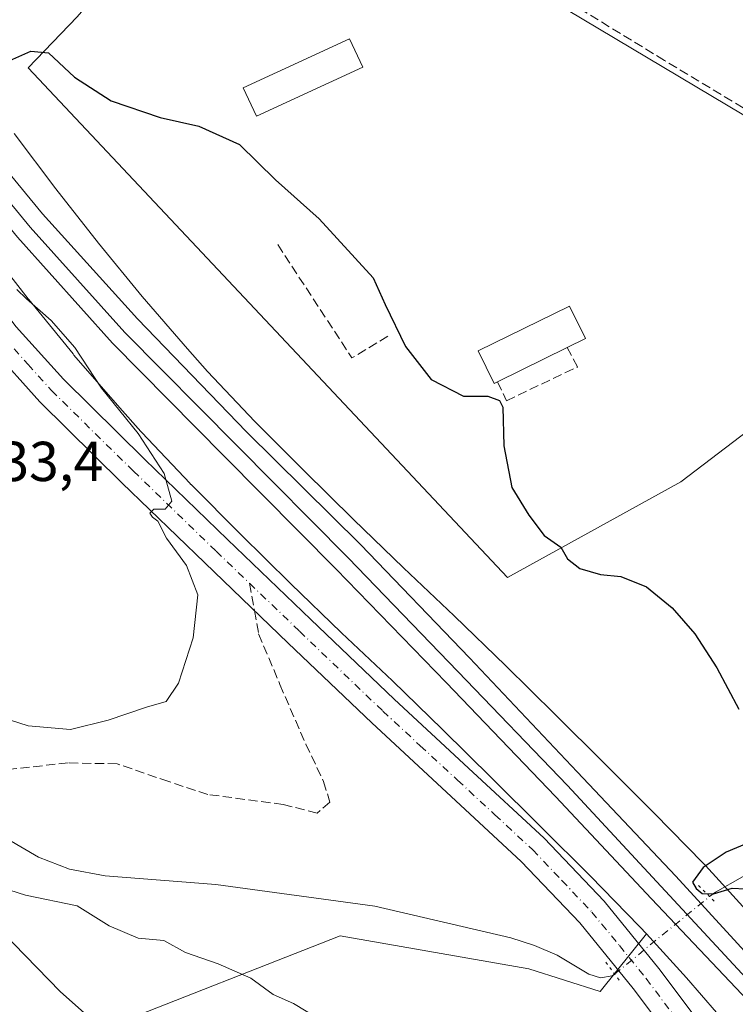
# Model space of a CAD drawing. Units: metres. Extents: x 573685 to 577161, y 4694116 to 4696472.
# Drawn here: x 574536 to 574664, y 4694573 to 4694748 of the extents above; entities that cross this region are included whole.
import ezdxf

# ---------------------------------------------------------------- set-up
doc = ezdxf.new("R2010")
doc.units = ezdxf.units.M
doc.header["$MEASUREMENT"] = 0
for name, pattern in [('DGN Style 3', [2.307223458686699, 1.648016756204785, -0.6592067024819142]), ('DGN Style 4', [2.6384748266838614, 1.318413404963828, -0.6592067024819142, 0.001648016756204785, -0.6592067024819142]), ('DGN Style 5', [1.1536117293433497, 0.4944050268614355, -0.6592067024819142])]:
    doc.linetypes.add(name, pattern=pattern)
for name, color, linetype, lineweight in [('Comarca CxS', 21, 'Continuous', 0), ('Comunidad Autónoma CxS', 142, 'Continuous', 0), ('Corriente artificial lineal', 4, 'DGN Style 3', 13), ('Corriente natural lineal', 142, 'Continuous', 13), ('Corriente natural lineal oculto', 9, 'DGN Style 4', 13), ('Cultivos herbáceos CxS', 92, 'Continuous', 0), ('Curva de nivel maestra', 30, 'Continuous', 30), ('Curva de nivel normal', 30, 'Continuous', 0), ('Edificación industrial Cxs', 135, 'Continuous', 13), ('Ferrocarril', 4, 'Continuous', 0), ('Ferrocarril eje', 151, 'Continuous', 13), ('Municipio CxS', 4, 'Continuous', 0), ('Muro lineal', 1, 'DGN Style 3', 13), ('Núcleo urbano CxS', 7, 'Continuous', 0), ('Pastizal CxS', 92, 'Continuous', 0), ('Pista no pavimentada Cxs', 111, 'Continuous', 0), ('Pista no pavimentada eje', 91, 'DGN Style 4', 0), ('Provincia CxS', 1, 'Continuous', 0), ('Puente lineal', 2, 'DGN Style 5', 0), ('Rótulo de punto de cota en terreno', 7, 'Continuous', 0), ('Senda', 7, 'DGN Style 3', 0), ('Senda no paivmentada conexión', 7, 'DGN Style 3', 0)]:
    doc.layers.add(name, color=color, linetype=linetype, lineweight=lineweight)
doc.styles.add('Style-Arial', font='txt')

# ---------------------------------------------------------------- blocks, each defined once
blk = doc.blocks.new('*U5')
at = {"layer": 'Núcleo urbano CxS', "color": 7, "linetype": 'Continuous', "lineweight": 0}
for points in [[(574535.0235000001, 4694727.8413, 326.3439000000071), (574542.4436999997, 4694717.948100001, 326.4661999999953), (574550.0469000004, 4694708.270500001, 326.3457000000053), (574557.8148999996, 4694698.733100001, 326.5809000000008), (574565.9139, 4694689.4487, 326.5366999999969), (574569.5087000001, 4694685.367900001, 326.5169000000024), (574577.9326999999, 4694676.454299999, 326.5181000000011), (574586.6398999998, 4694667.746900001, 326.6774000000005), (574595.4905000003, 4694658.9955, 326.4951000000001), (574604.4266999997, 4694650.3573, 326.3499000000011), (574613.4943000004, 4694641.788100001, 326.1812999999966), (574613.5571, 4694641.727499999, 326.1802000000025), (574622.6185, 4694632.967700001, 326.0899999999965), (574622.6206999999, 4694632.965700001, 326.0899999999965), (574622.6227000002, 4694632.963500001, 326.0901000000013), (574631.5220999997, 4694624.163899999, 326.200800000006), (574640.2537000002, 4694615.532500001, 326.5515000000014), (574649.1552999998, 4694606.630700001, 326.6517000000022), (574649.2175000003, 4694606.567700001, 326.6478999999963), (574657.8863000004, 4694597.6997, 326.073000000004), (574658.0538999997, 4694597.5319, 326.0225000000065), (574658.0581, 4694597.5277, 326.0212999999931), (574658.0620999997, 4694597.5233, 326.0200000000041), (574658.2950999998, 4694597.280099999, 325.9447999999975), (574658.2988999998, 4694597.2761, 325.9435999999987), (574658.3026999999, 4694597.2719, 325.9422999999952), (574666.8026999999, 4694587.971899999, 325.3803999999946)], [(574662.9370999997, 4694567.9527, 327.1974999999948), (574654.9128999999, 4694577.264699999, 327.1174000000028), (574647.7720999997, 4694585.077500001, 326.6187000000064), (574646.6139000002, 4694586.344699999, 326.7513999999938), (574646.4797, 4694586.479900001, 326.7700999999943), (574646.4775, 4694586.482100001, 326.770399999994), (574637.8086999999, 4694595.350299999, 327.1312000000034), (574628.9559000004, 4694604.2027, 326.9566999999952), (574620.2730999999, 4694612.7863, 326.8810999999987), (574611.4051000001, 4694621.5551, 326.8690000000061), (574602.4693, 4694630.192700001, 326.9817999999942), (574593.4020999996, 4694638.761700001, 327.7136000000028), (574593.3393000001, 4694638.822100001, 327.7176999999938), (574584.3369000005, 4694647.5241, 328.4869000000036), (574584.2745000003, 4694647.585100001, 328.4872000000032), (574575.3724999996, 4694656.3873, 329.0004999999946), (574566.5412999997, 4694665.218499999, 329.5120000000024), (574566.5387000004, 4694665.221100001, 329.5118999999977), (574566.5362999998, 4694665.2235, 329.5118999999977), (574566.3888999998, 4694665.375299999, 329.5102999999945), (574566.3863000004, 4694665.377900001, 329.5102999999945), (574566.3838999998, 4694665.3805, 329.5102999999945), (574557.7836999996, 4694674.4803, 329.5473999999958), (574557.7805000005, 4694674.483700001, 329.5473999999958), (574557.7774999999, 4694674.4871, 329.5473000000056), (574557.6010999996, 4694674.6809, 329.5427999999956), (574557.5981000002, 4694674.6841, 329.5427000000054), (574557.5953000002, 4694674.687100001, 329.5427000000054), (574553.8702999996, 4694678.9155, 329.4352000000072), (574545.6694999998, 4694688.316500001, 329.6340999999957), (574545.6668999996, 4694688.319499999, 329.6340000000055), (574545.6640999997, 4694688.322699999, 329.6339000000008), (574545.5006999997, 4694688.5167, 329.6267999999982), (574545.4978999998, 4694688.520099999, 329.6266999999934), (574545.4951, 4694688.5233, 329.6266000000033), (574537.5947000004, 4694698.224099999, 329.4035000000004), (574537.5926999999, 4694698.226500001, 329.4033000000054), (574537.5107000005, 4694698.329100001, 329.3913999999932), (574537.5085000005, 4694698.331900001, 329.3910999999935), (574529.8076999999, 4694708.1327, 328.5090000000055)]]:
    blk.add_polyline3d(points, dxfattribs=at)
blk = doc.blocks.new('*U13')
at = {"layer": 'Pastizal CxS', "color": 92, "linetype": 'Continuous', "lineweight": 0}
blk.add_polyline3d([(574529.8076999999, 4694708.1327, 328.5090000000055), (574537.5085000005, 4694698.331900001, 329.3910999999935), (574537.5107000005, 4694698.329100001, 329.3913999999932), (574537.5926999999, 4694698.226500001, 329.4033000000054), (574537.5947000004, 4694698.224099999, 329.4035000000004), (574545.4951, 4694688.5233, 329.6266000000033), (574545.4978999998, 4694688.520099999, 329.6266999999934), (574545.5006999997, 4694688.5167, 329.6267999999982), (574545.6640999997, 4694688.322699999, 329.6339000000008), (574545.6668999996, 4694688.319499999, 329.6340000000055), (574545.6694999998, 4694688.316500001, 329.6340999999957), (574553.8702999996, 4694678.9155, 329.4352000000072), (574557.5953000002, 4694674.687100001, 329.5427000000054), (574557.5981000002, 4694674.6841, 329.5427000000054), (574557.6010999996, 4694674.6809, 329.5427999999956), (574557.7774999999, 4694674.4871, 329.5473000000056), (574557.7805000005, 4694674.483700001, 329.5473999999958), (574557.7836999996, 4694674.4803, 329.5473999999958), (574566.3838999998, 4694665.3805, 329.5102999999945), (574566.3863000004, 4694665.377900001, 329.5102999999945), (574566.3888999998, 4694665.375299999, 329.5102999999945), (574566.5362999998, 4694665.2235, 329.5118999999977), (574566.5387000004, 4694665.221100001, 329.5118999999977), (574566.5412999997, 4694665.218499999, 329.5120000000024), (574575.3724999996, 4694656.3873, 329.0004999999946), (574584.2745000003, 4694647.585100001, 328.4872000000032), (574584.3369000005, 4694647.5241, 328.4869000000036), (574593.3393000001, 4694638.822100001, 327.7176999999938), (574593.4020999996, 4694638.761700001, 327.7136000000028), (574602.4693, 4694630.192700001, 326.9817999999942), (574611.4051000001, 4694621.5551, 326.8690000000061), (574620.2730999999, 4694612.7863, 326.8810999999987), (574628.9559000004, 4694604.2027, 326.9566999999952), (574637.8086999999, 4694595.350299999, 327.1312000000034), (574646.4775, 4694586.482100001, 326.770399999994), (574646.4797, 4694586.479900001, 326.7700999999943), (574646.6139000002, 4694586.344699999, 326.7513999999938), (574647.7720999997, 4694585.077500001, 326.6187000000064), (574639.5314999997, 4694574.793099999, 326.301999999996), (574626.7922999999, 4694578.849300001, 326.6157999999996), (574593.1124999998, 4694584.710899999, 327.2946999999986), (574550.7459000006, 4694568.065500001, 334.077099999995), (574543.2052999996, 4694574.8123, 333.4057999999932), (574526.5365000004, 4694591.877900001, 330.9511000000057)], dxfattribs=at)
blk = doc.blocks.new('*U14')
at = {"layer": 'Cultivos herbáceos CxS', "color": 92, "linetype": 'Continuous', "lineweight": 0}
blk.add_polyline3d([(574825.7874999996, 4694937.8323, 318.5151000000042), (574847.5277000006, 4694846.2927, 318.491200000004), (574862.0138999998, 4694775.750299999, 318.4167000000016), (574838.9419, 4694757.805400001, 318.4294999999984), (574806.8821, 4694800.963, 319.0026999999973), (574744.3060999997, 4694753.060900001, 320.3935000000056), (574713.1069, 4694735.6479, 321.258600000001), (574708.8371000001, 4694717.3485, 322.0473999999958), (574703.3003000002, 4694718.397700001, 322.2152999999962), (574700.3101000004, 4694718.207699999, 322.2149000000064), (574699.9271, 4694718.183300001, 322.2073999999994), (574688.0752999998, 4694717.4299, 322.3236000000034), (574619.2154000001, 4694758.5021, 322.6432999999961), (574576.7821000004, 4694779.998500001, 323.2059000000008), (574574.4754999997, 4694781.167099999, 323.2566999999981), (574562.6956000002, 4694787.1347, 323.2639000000054), (574496.4029000001, 4694826.9935, 323.6398999999947), (574459.2758999999, 4694869.394300001, 323.2848999999987), (574449.7811000004, 4694897.1481, 324.1524999999965), (574448.6096999999, 4694921.9067, 324.1493999999948)], dxfattribs=at)

msp = doc.modelspace()

# ---------------------------------------------------------------- linework, layer by layer
at = {"layer": 'Comarca CxS', "color": 21, "linetype": 'Continuous', "lineweight": 0}
msp.add_3dface([(577157.7500005766, 4694159.209983038), (573728.4400005514, 4694122.179983035), (573704.06000055, 4696435.329983012), (577132.2500005754, 4696472.359983013)], dxfattribs=at)
at = {"layer": 'Comunidad Autónoma CxS', "color": 142, "linetype": 'Continuous', "lineweight": 0}
msp.add_3dface([(577157.7500005766, 4694159.209983038), (573728.4400005514, 4694122.179983035), (573704.06000055, 4696435.329983012), (577132.2500005754, 4696472.359983013)], dxfattribs=at)
at = {"layer": 'Corriente artificial lineal', "color": 4, "linetype": 'DGN Style 3', "lineweight": 13}
msp.add_polyline3d([(574678.8701, 4694724.0601, 322.3701000000001), (574650.9901000002, 4694740.850099999, 322.7243000000017), (574580.5301000001, 4694783.920100001, 322.7103999999963), (574580.0800999999, 4694784.1801, 322.7382000000071), (574568.0900999998, 4694791.020099999, 322.587400000004), (574555.4401000004, 4694797.7501, 322.3423000000039), (574540.9200999998, 4694804.790100001, 322.2771000000066), (574528.0306000002, 4694810.8376, 322.8340999999928), (574514.2938999999, 4694818.236400001, 322.7550000000047), (574508.3400999998, 4694820.790100001, 323.2565000000032), (574502.3201000001, 4694820.9801, 323.3022000000055), (574498.7401000002, 4694821.6801, 323.2596000000049), (574490.7988999998, 4694830.142700001, 323.4358000000066), (574483.2149, 4694838.825300001, 323.0285000000004), (574460.7950999998, 4694866.655300001, 323.3567999999942), (574455.5563000003, 4694876.180299999, 323.5326999999961), (574453.9200999998, 4694884.4801, 323.4723999999987), (574452.9801000003, 4694889.840100001, 323.4116999999969), (574450.3501000004, 4694906.800100001, 323.8640000000014), (574449.9101, 4694914.380100001, 323.8399999999965)], dxfattribs=at)
at = {"layer": 'Corriente natural lineal', "color": 142, "linetype": 'Continuous', "lineweight": 13}
for points in [[(574528.0800999999, 4694605.3301, 328.3895000000048), (574539.3300999999, 4694598.780099999, 328.3914999999979), (574544.8800999997, 4694596.600099999, 328.1858999999968), (574551.2200999996, 4694595.450099999, 327.9392999999982), (574570.9901000002, 4694593.9101, 327.350900000005), (574599.3400999998, 4694590.0101, 325.9244000000036), (574623.6001000004, 4694584.370100001, 325.3022000000055), (574627.7901, 4694583.0101, 325.2094999999972), (574631.8601000002, 4694581.300100001, 325.5580999999947), (574637.4901000002, 4694577.9101, 325.4676000000036), (574639.6001000004, 4694577.2401, 325.6659000000073), (574641.6501000002, 4694577.590100001, 325.8649000000005), (574642.0888, 4694577.911800001, 326.0062000000034)], [(574659.0301000001, 4694591.7601, 325.4076000000059), (574660.0701000001, 4694592.540100001, 325.1445999999996), (574664.8800999997, 4694595.2501, 324.9431000000041), (574667.2701000003, 4694596.0601, 324.9009999999981), (574671.0900999998, 4694596.290100001, 324.8708000000042), (574674.7401000002, 4694595.380100001, 324.7388000000064), (574686.5800999999, 4694590.0701, 324.4156999999978), (574700.2100999998, 4694584.3101, 323.8913999999932), (574720.4301000005, 4694573.9801, 323.2902999999933), (574727.2801000001, 4694570.6801, 323.0997999999963), (574735.2701000003, 4694567.840100001, 322.835500000001), (574751.7301000003, 4694563.870100001, 322.7847000000039), (574759.9801000003, 4694562.610099999, 322.8555000000051), (574766.3000999996, 4694562.420100001, 322.4648000000016), (574772.5900999998, 4694563.190099999, 322.1172999999981), (574777.7301000003, 4694564.280099999, 322.0194999999949), (574787.7807, 4694563.433, 321.5121999999974)]]:
    msp.add_polyline3d(points, dxfattribs=at)
at = {"layer": 'Corriente natural lineal oculto', "color": 9, "linetype": 'DGN Style 4', "lineweight": 13, "extrusion": (0.02117299126355733, 0.0173074046785762, 0.9996260091575475), "elevation": 93743.73591712919, "flags": 128}
msp.add_lwpolyline([(3271060.311074344, -3414769.678873151), (3271060.311074345, -3414791.56817146)], dxfattribs=at)
at = {"layer": 'Cultivos herbáceos CxS', "color": 92, "linetype": 'Continuous', "lineweight": 0}
for points in [[(574574.4754999997, 4694781.167099999, 323.2566999999981), (574576.7821000004, 4694779.998500001, 323.2059000000008), (574619.2154000001, 4694758.5021, 322.6432999999961), (574688.0752999998, 4694717.4299, 322.3236000000034), (574699.9271, 4694718.183300001, 322.2073999999994), (574700.3101000004, 4694718.207699999, 322.2149000000064)], [(574380.9149000002, 4694557.569300001, 346.7796999999992), (574370.2465000004, 4694580.849099999, 344.4716999999946), (574354.2632999998, 4694585.582900001, 344.980899999995), (574350.7993000001, 4694598.8533, 344.2519000000029), (574359.5647, 4694604.7641, 344.0764000000054), (574373.1458999999, 4694610.797700001, 341.5838999999978), (574387.8740999997, 4694617.456700001, 340.0813000000053), (574403.1744999997, 4694616.9605, 339.7292000000016), (574419.7351000002, 4694623.1733, 337.524900000004), (574427.8136999998, 4694626.203500001, 337.2960000000021), (574446.2933, 4694606.174500001, 337.4205999999977), (574467.2522999998, 4694589.323899999, 336.4106999999931), (574477.6709000003, 4694581.820900001, 336.6089999999967), (574526.5365000004, 4694591.877900001, 330.9511000000057), (574543.2052999996, 4694574.8123, 333.4057999999932), (574550.7459000006, 4694568.065500001, 334.077099999995), (574593.1124999998, 4694584.710899999, 327.2946999999986), (574626.7922999999, 4694578.849300001, 326.6157999999996), (574639.5314999997, 4694574.793099999, 326.301999999996), (574647.7720999997, 4694585.077500001, 326.6187000000064), (574654.9128999999, 4694577.264699999, 327.1174000000028), (574662.9370999997, 4694567.9527, 327.1974999999948)], [(574647.7720999997, 4694585.077500001, 326.6187000000064), (574639.5314999997, 4694574.793099999, 326.301999999996), (574626.7922999999, 4694578.849300001, 326.6157999999996), (574593.1124999998, 4694584.710899999, 327.2946999999986), (574550.7459000006, 4694568.065500001, 334.077099999995), (574543.2052999996, 4694574.8123, 333.4057999999932), (574526.5365000004, 4694591.877900001, 330.9511000000057), (574477.6709000003, 4694581.820900001, 336.6089999999967), (574467.2522999998, 4694589.323899999, 336.4106999999931), (574446.2933, 4694606.174500001, 337.4205999999977), (574427.8136999998, 4694626.203500001, 337.2960000000021), (574419.7351000002, 4694623.1733, 337.524900000004), (574403.1744999997, 4694616.9605, 339.7292000000016), (574387.8740999997, 4694617.456700001, 340.0813000000053), (574373.1458999999, 4694610.797700001, 341.5838999999978), (574359.5647, 4694604.7641, 344.0764000000054), (574350.7993000001, 4694598.8533, 344.2519000000029), (574354.2632999998, 4694585.582900001, 344.980899999995), (574370.2465000004, 4694580.849099999, 344.4716999999946), (574380.9149000002, 4694557.569300001, 346.7796999999992)], [(574647.7720999997, 4694585.077500001, 326.6187000000064), (574654.9128999999, 4694577.264699999, 327.1174000000028), (574662.9370999997, 4694567.9527, 327.1974999999948), (574670.4380999999, 4694559.251300001, 327.3506999999955), (574678.6420999998, 4694549.7465, 327.4795000000013), (574686.8255000003, 4694540.365700001, 327.5706000000064), (574694.8671000004, 4694530.8347, 327.5544999999984), (574702.8086999999, 4694521.3049, 327.0342999999993), (574706.3578000005, 4694516.8913, 326.8034000000043)]]:
    msp.add_polyline3d(points, dxfattribs=at)
at = {"layer": 'Curva de nivel maestra', "color": 30, "linetype": 'Continuous', "lineweight": 30, "elevation": 325, "flags": 128}
for points in [[(574534.2199999997, 4694740.8301), (574537.9900000002, 4694742.5101), (574541.1100000005, 4694742.210100001), (574545.7800000003, 4694737.860099999), (574552.29, 4694733.6501), (574561.04, 4694730.690099999), (574567.9600000001, 4694729.1501), (574575.1699999999, 4694725.850099999), (574581.6299999999, 4694719.5601), (574589.4100000003, 4694712.610099999), (574599.04, 4694702.0701), (574601.1399999997, 4694697.3201), (574604.7999999998, 4694689.8201), (574609.3700000001, 4694683.9301), (574615.1500000004, 4694680.9901), (574619.4600000001, 4694680.9801), (574621.5300000003, 4694680.190099999), (574622.1299999999, 4694679.0001), (574622.3499999996, 4694672.120100001), (574623.7300000004, 4694664.700099999), (574626.8200000003, 4694659.7301), (574629.54, 4694656.1501), (574632.5099999999, 4694654.030099999), (574633.7000000002, 4694651.970100001), (574635.8899999997, 4694650.2301), (574639.5899999999, 4694649.200099999), (574643.2000000002, 4694648.840100001), (574647.79, 4694647.0001), (574652.3300000001, 4694643.210100001), (574656.4000000004, 4694638.600099999), (574660.3200000003, 4694632.530099999), (574664.2400000002, 4694625.170100001)], [(574667.5099999999, 4694601.970100001), (574661.9600000001, 4694599.6601), (574657.8899999997, 4694596.950099999), (574655.9699999997, 4694594.3301), (574656.6500000004, 4694593.190099999), (574657.7199999997, 4694592.2601), (574659.7100000001, 4694592.2501), (574663.0599999996, 4694593.2601), (574667.6799999997, 4694593.0001)]]:
    msp.add_lwpolyline(points, dxfattribs=at)
at = {"layer": 'Curva de nivel normal', "color": 30, "linetype": 'Continuous', "lineweight": 0, "elevation": 330, "flags": 128}
for points in [[(574535.4600000001, 4694700.030099999), (574537.1699999999, 4694698.350099999), (574541.6100000005, 4694694.460100001), (574545.79, 4694689.640100001), (574550.5499999998, 4694682.4001), (574557.1200000001, 4694674.3101), (574561.75, 4694667.170100001), (574563.1299999999, 4694662.2401), (574561.9100000003, 4694660.8201), (574559.9100000003, 4694660.8301), (574559.2100000001, 4694660.140100001), (574559.6799999997, 4694659.4001), (574560.6200000001, 4694658.6601), (574562.1600000003, 4694655.6801), (574565.7199999997, 4694650.790100001), (574567.7599999999, 4694645.550100001), (574566.9000000004, 4694637.880100001), (574564.3200000003, 4694629.800100001), (574562.0800000001, 4694626.530099999), (574558.6200000001, 4694625.520099999), (574551.7699999996, 4694623.1801), (574545.0199999996, 4694621.5601), (574537.5199999996, 4694622.190099999), (574524.3099999996, 4694626.380100001)], [(574532.75, 4694593.370100001), (574537.04, 4694591.9801), (574546.2400000002, 4694590.100099999), (574551.9199999999, 4694586.530099999), (574557.1200000001, 4694584.3201), (574561.7199999997, 4694583.9101), (574565.54, 4694581.7401), (574571.3600000005, 4694579.7601), (574577.1799999997, 4694577.1601), (574581.2100000001, 4694574.280099999), (574584.8099999996, 4694572.690099999), (574589.0300000003, 4694570.110099999)]]:
    msp.add_lwpolyline(points, dxfattribs=at)
at = {"layer": 'Edificación industrial Cxs', "color": 135, "linetype": 'Continuous', "lineweight": 13, "elevation": 326.0660000000062, "flags": 128}
msp.add_lwpolyline([(574621.1901000004, 4694683.530099999), (574620.6201, 4694683.270099999), (574617.7801000001, 4694689.0801), (574634.0500999996, 4694697.050100001), (574636.9101, 4694691.2501), (574633.6401000004, 4694689.640100001)], close=True, dxfattribs=at)
at = {"layer": 'Edificación industrial Cxs', "color": 135, "linetype": 'Continuous', "lineweight": 13, "extrusion": (-0.0003495470654256804, -0.000171544784760475, 0.999999924194615), "elevation": -680.1450511375708, "flags": 128}
msp.add_lwpolyline([(574633.718970139, 4694689.592501419), (574621.268969012, 4694683.482501327)], dxfattribs=at)
at = {"layer": 'Edificación industrial Cxs', "color": 135, "linetype": 'Continuous', "lineweight": 13}
for points in [[(574597.1700999998, 4694739.630100001, 324.8432999999932), (574578.1901000004, 4694730.890100001, 326.3217000000004), (574575.8501000004, 4694735.9801, 325.5660999999964), (574594.8201000001, 4694744.710100001, 324.734500000006), (574597.1700999998, 4694739.630100001, 324.8432999999932)], [(574621.1901000004, 4694683.530099999, 326.0605999999971), (574620.6201, 4694683.270099999, 325.8886000000057), (574617.7801000001, 4694689.0801, 325.616399999999), (574634.0500999996, 4694697.050100001, 324.5892000000022), (574636.9101, 4694691.2501, 324.8114999999962), (574633.6401000004, 4694689.640100001, 326.0660000000062)]]:
    msp.add_polyline3d(points, dxfattribs=at)
msp.add_3dface([(574597.1700999998, 4694739.630100001, 326.3217000000004), (574578.1901000004, 4694730.890100001, 326.3217000000004), (574575.8501000004, 4694735.9801, 326.3217000000004), (574594.8201000001, 4694744.710100001, 326.3217000000004)], dxfattribs=at)
at = {"layer": 'Ferrocarril', "color": 4, "linetype": 'Continuous', "lineweight": 0}
for points in [[(574419.4900000002, 4694917.51, 326.3114999999962), (574427.29, 4694896.75, 326.4263000000064), (574435.7800000003, 4694876.310000001, 326.1603999999934), (574445.1699999999, 4694855.960000001, 325.9890000000014), (574455.1900000004, 4694835.84, 326.3055000000023), (574463.7100000001, 4694819.66, 326.7632000000012), (574472.8499999996, 4694803.92, 326.5292999999947), (574484.4289999995, 4694785.582699999, 326.8312000000006), (574496.4146999996, 4694768.755200001, 326.6157999999996), (574509.9878000002, 4694750.737000001, 326.8037999999942), (574524.0372000001, 4694732.877599999, 326.6826000000001), (574540.0710000005, 4694713.5101, 326.8432999999932), (574556.9779000003, 4694694.7775, 326.7666000000027), (574576.4248000003, 4694674.6162, 326.800900000002), (574596.7449000003, 4694654.534299999, 326.6273999999976), (574616.1918000003, 4694634.2937, 326.4717999999993), (574635.4006000003, 4694613.9736, 326.9780000000028), (574653.0219000002, 4694595.399800001, 326.3028999999952), (574669.8493999997, 4694576.984800001, 326.6425000000018), (574686.2801000001, 4694558.093499999, 326.7393000000012)], [(574681.8200000003, 4694554.460000001, 326.6806999999972), (574665.8805999998, 4694573.174799999, 326.8034999999945), (574648.6600000003, 4694591.310000001, 326.6270999999979), (574631.5300000003, 4694609.57, 326.8267999999953), (574612.0199999996, 4694629.9, 326.5994999999967), (574592.4299999997, 4694650.15, 326.6741000000038), (574572.4699999997, 4694670.26, 327.0031000000017), (574552.5599999996, 4694690.41, 327.125), (574535.5800000001, 4694709.310000001, 327.1356999999989), (574519.4000000004, 4694728.939999999, 326.8567999999942), (574505.2300000004, 4694746.859999999, 327.0074000000022), (574491.4400000004, 4694765.100000001, 326.9397999999928), (574478.9400000004, 4694782.5, 326.9581000000035), (574467.1799999997, 4694800.42, 326.8405000000057), (574457.8899999997, 4694816.430000001, 327.0081000000064), (574449.2599999999, 4694832.810000001, 326.7578000000067), (574439.1699999999, 4694853.08, 326.7675000000018), (574429.6799999997, 4694873.640000001, 326.6092999999965), (574421.0999999996, 4694894.300000001, 326.5513999999966), (574413.2300000004, 4694915.24, 326.5574999999953)]]:
    msp.add_polyline3d(points, dxfattribs=at)
at = {"layer": 'Ferrocarril eje', "color": 151, "linetype": 'Continuous', "lineweight": 13}
msp.add_polyline3d([(574416.1799999997, 4694915.9, 326.6027000000031), (574424.0199999996, 4694895.060000001, 326.559699999998), (574432.54, 4694874.529999999, 326.6404000000039), (574441.9800000004, 4694854.08, 326.6604999999981), (574452.0300000003, 4694833.890000001, 326.678899999999), (574460.5999999996, 4694817.630000001, 327.1753999999929), (574469.7999999998, 4694801.77, 326.7065000000002), (574481.4600000001, 4694784, 327.0337), (574493.8899999997, 4694766.699999999, 326.7473999999929), (574507.6200000001, 4694748.529999999, 326.9505000000063), (574521.75, 4694730.67, 326.7087000000029), (574537.8600000005, 4694711.140000001, 326.7893999999943), (574554.7199999997, 4694692.350000001, 326.725900000005), (574594.54, 4694652.15, 326.5899000000064), (574614.1500000004, 4694631.880000001, 326.5598000000027), (574633.6799999997, 4694611.529999999, 326.8931000000011), (574667.7999999998, 4694574.720000001, 326.7912000000069), (574684.0899999999, 4694556.279999999, 326.6848000000027)], dxfattribs=at)
at = {"layer": 'Municipio CxS', "color": 4, "linetype": 'Continuous', "lineweight": 0}
msp.add_3dface([(577157.7500005766, 4694159.209983038), (573728.4400005514, 4694122.179983035), (573704.06000055, 4696435.329983012), (577132.2500005754, 4696472.359983013)], dxfattribs=at)
at = {"layer": 'Muro lineal', "color": 1, "linetype": 'DGN Style 3', "lineweight": 13, "extrusion": (0.1403315831977412, 0.1159364408941906, 0.9832933379363472), "elevation": 625240.4600707751, "flags": 128}
msp.add_lwpolyline([(3253349.197573323, -3375680.856814259), (3253325.177873615, -3375678.154483516), (3253324.06233374, -3375685.739028798)], dxfattribs=at)
at = {"layer": 'Muro lineal', "color": 1, "linetype": 'DGN Style 3', "lineweight": 13}
msp.add_polyline3d([(574621.1901000004, 4694683.530099999, 326.0605999999971), (574622.8201000001, 4694680.170100001, 325.4818999999989), (574635.4901000002, 4694686.190099999, 325.1098000000056), (574633.6401000004, 4694689.640100001, 326.0660000000062)], dxfattribs=at)
at = {"layer": 'Núcleo urbano CxS', "color": 7, "linetype": 'Continuous', "lineweight": 0}
msp.add_polyline3d([(574700.3101000004, 4694718.207699999, 322.2149000000064), (574704.4315, 4694712.6437, 322.3024000000005), (574708.4316999996, 4694707.1887, 322.4622999999993), (574653.8810999999, 4694665.7315, 324.2851999999984), (574622.9688999997, 4694648.639699999, 325.3512000000046), (574537.5071, 4694739.5573, 324.7339999999967), (574546.2352999998, 4694748.6489, 323.9464000000008), (574574.4754999997, 4694781.167099999, 323.2566999999981), (574576.7821000004, 4694779.998500001, 323.2059000000008), (574619.2154000001, 4694758.5021, 322.6432999999961), (574688.0752999998, 4694717.4299, 322.3236000000034), (574699.9271, 4694718.183300001, 322.2073999999994)], close=True, dxfattribs=at)
for points in [[(574574.4754999997, 4694781.167099999, 323.2566999999981), (574546.2352999998, 4694748.6489, 323.9464000000008), (574537.5071, 4694739.5573, 324.7339999999967), (574622.9688999997, 4694648.639699999, 325.3512000000046), (574653.8810999999, 4694665.7315, 324.2851999999984), (574708.4316999996, 4694707.1887, 322.4622999999993), (574704.4315, 4694712.6437, 322.3024000000005), (574700.3101000004, 4694718.207699999, 322.2149000000064)], [(574574.4754999997, 4694781.167099999, 323.2566999999981), (574576.7821000004, 4694779.998500001, 323.2059000000008), (574619.2154000001, 4694758.5021, 322.6432999999961), (574688.0752999998, 4694717.4299, 322.3236000000034), (574699.9271, 4694718.183300001, 322.2073999999994), (574700.3101000004, 4694718.207699999, 322.2149000000064)], [(574535.0235000001, 4694727.8413, 326.3439000000071), (574542.4436999997, 4694717.948100001, 326.4661999999953), (574550.0469000004, 4694708.270500001, 326.3457000000053), (574557.8148999996, 4694698.733100001, 326.5809000000008), (574565.9139, 4694689.4487, 326.5366999999969), (574569.5087000001, 4694685.367900001, 326.5169000000024), (574577.9326999999, 4694676.454299999, 326.5181000000011), (574586.6398999998, 4694667.746900001, 326.6774000000005), (574595.4905000003, 4694658.9955, 326.4951000000001), (574604.4266999997, 4694650.3573, 326.3499000000011), (574613.4943000004, 4694641.788100001, 326.1812999999966), (574613.5571, 4694641.727499999, 326.1802000000025), (574622.6185, 4694632.967700001, 326.0899999999965), (574622.6206999999, 4694632.965700001, 326.0899999999965), (574622.6227000002, 4694632.963500001, 326.0901000000013), (574631.5220999997, 4694624.163899999, 326.200800000006), (574640.2537000002, 4694615.532500001, 326.5515000000014), (574649.1552999998, 4694606.630700001, 326.6517000000022), (574649.2175000003, 4694606.567700001, 326.6478999999963), (574657.8863000004, 4694597.6997, 326.073000000004), (574658.0538999997, 4694597.5319, 326.0225000000065), (574658.0581, 4694597.5277, 326.0212999999931), (574658.0620999997, 4694597.5233, 326.0200000000041), (574658.2950999998, 4694597.280099999, 325.9447999999975), (574658.2988999998, 4694597.2761, 325.9435999999987), (574658.3026999999, 4694597.2719, 325.9422999999952), (574666.8026999999, 4694587.971899999, 325.3803999999946)], [(574529.8076999999, 4694708.1327, 328.5090000000055), (574537.5085000005, 4694698.331900001, 329.3910999999935), (574537.5107000005, 4694698.329100001, 329.3913999999932), (574537.5926999999, 4694698.226500001, 329.4033000000054), (574537.5947000004, 4694698.224099999, 329.4035000000004), (574545.4951, 4694688.5233, 329.6266000000033), (574545.4978999998, 4694688.520099999, 329.6266999999934), (574545.5006999997, 4694688.5167, 329.6267999999982), (574545.6640999997, 4694688.322699999, 329.6339000000008), (574545.6668999996, 4694688.319499999, 329.6340000000055), (574545.6694999998, 4694688.316500001, 329.6340999999957), (574553.8702999996, 4694678.9155, 329.4352000000072), (574557.5953000002, 4694674.687100001, 329.5427000000054), (574557.5981000002, 4694674.6841, 329.5427000000054), (574557.6010999996, 4694674.6809, 329.5427999999956), (574557.7774999999, 4694674.4871, 329.5473000000056), (574557.7805000005, 4694674.483700001, 329.5473999999958), (574557.7836999996, 4694674.4803, 329.5473999999958), (574566.3838999998, 4694665.3805, 329.5102999999945), (574566.3863000004, 4694665.377900001, 329.5102999999945), (574566.3888999998, 4694665.375299999, 329.5102999999945), (574566.5362999998, 4694665.2235, 329.5118999999977), (574566.5387000004, 4694665.221100001, 329.5118999999977), (574566.5412999997, 4694665.218499999, 329.5120000000024), (574575.3724999996, 4694656.3873, 329.0004999999946), (574584.2745000003, 4694647.585100001, 328.4872000000032), (574584.3369000005, 4694647.5241, 328.4869000000036), (574593.3393000001, 4694638.822100001, 327.7176999999938), (574593.4020999996, 4694638.761700001, 327.7136000000028), (574602.4693, 4694630.192700001, 326.9817999999942), (574611.4051000001, 4694621.5551, 326.8690000000061), (574620.2730999999, 4694612.7863, 326.8810999999987), (574628.9559000004, 4694604.2027, 326.9566999999952), (574637.8086999999, 4694595.350299999, 327.1312000000034), (574646.4775, 4694586.482100001, 326.770399999994), (574646.4797, 4694586.479900001, 326.7700999999943), (574646.6139000002, 4694586.344699999, 326.7513999999938), (574647.7720999997, 4694585.077500001, 326.6187000000064)], [(574647.7720999997, 4694585.077500001, 326.6187000000064), (574654.9128999999, 4694577.264699999, 327.1174000000028), (574662.9370999997, 4694567.9527, 327.1974999999948), (574670.4380999999, 4694559.251300001, 327.3506999999955), (574678.6420999998, 4694549.7465, 327.4795000000013), (574686.8255000003, 4694540.365700001, 327.5706000000064), (574694.8671000004, 4694530.8347, 327.5544999999984), (574702.8086999999, 4694521.3049, 327.0342999999993), (574706.3578000005, 4694516.8913, 326.8034000000043)]]:
    msp.add_polyline3d(points, dxfattribs=at)
at = {"layer": 'Pastizal CxS', "color": 92, "linetype": 'Continuous', "lineweight": 0}
for points in [[(574448.6096999999, 4694921.9067, 324.1493999999948), (574449.7811000004, 4694897.1481, 324.1524999999965), (574459.2758999999, 4694869.394300001, 323.2848999999987), (574496.4029000001, 4694826.9935, 323.6398999999947), (574562.6956000002, 4694787.1347, 323.2639000000054), (574574.4754999997, 4694781.167099999, 323.2566999999981), (574546.2352999998, 4694748.6489, 323.9464000000008), (574537.5071, 4694739.5573, 324.7339999999967), (574622.9688999997, 4694648.639699999, 325.3512000000046), (574653.8810999999, 4694665.7315, 324.2851999999984), (574708.4316999996, 4694707.1887, 322.4622999999993), (574704.4315, 4694712.6437, 322.3024000000005), (574700.3101000004, 4694718.207699999, 322.2149000000064), (574703.3003000002, 4694718.397700001, 322.2152999999962), (574708.8371000001, 4694717.3485, 322.0473999999958), (574715.1579, 4694716.1511, 322.0706999999966), (574724.3488999996, 4694714.409299999, 321.8601000000053), (574738.5648999996, 4694703.281500001, 321.6552999999985), (574756.4682999998, 4694689.011499999, 321.3586000000068), (574761.2949000001, 4694621.432499999, 321.4085999999952), (574783.6618999997, 4694582.2283, 321.5838999999978), (574792.8243000006, 4694568.903100001, 321.2921000000061)], [(574574.4754999997, 4694781.167099999, 323.2566999999981), (574546.2352999998, 4694748.6489, 323.9464000000008), (574537.5071, 4694739.5573, 324.7339999999967), (574622.9688999997, 4694648.639699999, 325.3512000000046), (574653.8810999999, 4694665.7315, 324.2851999999984), (574708.4316999996, 4694707.1887, 322.4622999999993), (574704.4315, 4694712.6437, 322.3024000000005), (574700.3101000004, 4694718.207699999, 322.2149000000064)], [(574666.8026999999, 4694587.971899999, 325.3803999999946), (574658.3026999999, 4694597.2719, 325.9422999999952), (574658.2988999998, 4694597.2761, 325.9435999999987), (574658.2950999998, 4694597.280099999, 325.9447999999975), (574658.0620999997, 4694597.5233, 326.0200000000041), (574658.0581, 4694597.5277, 326.0212999999931), (574658.0538999997, 4694597.5319, 326.0225000000065), (574657.8863000004, 4694597.6997, 326.073000000004), (574649.2175000003, 4694606.567700001, 326.6478999999963), (574649.1552999998, 4694606.630700001, 326.6517000000022), (574640.2537000002, 4694615.532500001, 326.5515000000014), (574631.5220999997, 4694624.163899999, 326.200800000006), (574622.6227000002, 4694632.963500001, 326.0901000000013), (574622.6206999999, 4694632.965700001, 326.0899999999965), (574622.6185, 4694632.967700001, 326.0899999999965), (574613.5571, 4694641.727499999, 326.1802000000025), (574613.4943000004, 4694641.788100001, 326.1812999999966), (574604.4266999997, 4694650.3573, 326.3499000000011), (574595.4905000003, 4694658.9955, 326.4951000000001), (574586.6398999998, 4694667.746900001, 326.6774000000005), (574577.9326999999, 4694676.454299999, 326.5181000000011), (574569.5087000001, 4694685.367900001, 326.5169000000024), (574565.9139, 4694689.4487, 326.5366999999969), (574557.8148999996, 4694698.733100001, 326.5809000000008), (574550.0469000004, 4694708.270500001, 326.3457000000053), (574542.4436999997, 4694717.948100001, 326.4661999999953), (574535.0235000001, 4694727.8413, 326.3439000000071)], [(574535.0235000001, 4694727.8413, 326.3439000000071), (574542.4436999997, 4694717.948100001, 326.4661999999953), (574550.0469000004, 4694708.270500001, 326.3457000000053), (574557.8148999996, 4694698.733100001, 326.5809000000008), (574565.9139, 4694689.4487, 326.5366999999969), (574569.5087000001, 4694685.367900001, 326.5169000000024), (574577.9326999999, 4694676.454299999, 326.5181000000011), (574586.6398999998, 4694667.746900001, 326.6774000000005), (574595.4905000003, 4694658.9955, 326.4951000000001), (574604.4266999997, 4694650.3573, 326.3499000000011), (574613.4943000004, 4694641.788100001, 326.1812999999966), (574613.5571, 4694641.727499999, 326.1802000000025), (574622.6185, 4694632.967700001, 326.0899999999965), (574622.6206999999, 4694632.965700001, 326.0899999999965), (574622.6227000002, 4694632.963500001, 326.0901000000013), (574631.5220999997, 4694624.163899999, 326.200800000006), (574640.2537000002, 4694615.532500001, 326.5515000000014), (574649.1552999998, 4694606.630700001, 326.6517000000022), (574649.2175000003, 4694606.567700001, 326.6478999999963), (574657.8863000004, 4694597.6997, 326.073000000004), (574658.0538999997, 4694597.5319, 326.0225000000065), (574658.0581, 4694597.5277, 326.0212999999931), (574658.0620999997, 4694597.5233, 326.0200000000041), (574658.2950999998, 4694597.280099999, 325.9447999999975), (574658.2988999998, 4694597.2761, 325.9435999999987), (574658.3026999999, 4694597.2719, 325.9422999999952), (574666.8026999999, 4694587.971899999, 325.3803999999946)], [(574529.8076999999, 4694708.1327, 328.5090000000055), (574537.5085000005, 4694698.331900001, 329.3910999999935), (574537.5107000005, 4694698.329100001, 329.3913999999932), (574537.5926999999, 4694698.226500001, 329.4033000000054), (574537.5947000004, 4694698.224099999, 329.4035000000004), (574545.4951, 4694688.5233, 329.6266000000033), (574545.4978999998, 4694688.520099999, 329.6266999999934), (574545.5006999997, 4694688.5167, 329.6267999999982), (574545.6640999997, 4694688.322699999, 329.6339000000008), (574545.6668999996, 4694688.319499999, 329.6340000000055), (574545.6694999998, 4694688.316500001, 329.6340999999957), (574553.8702999996, 4694678.9155, 329.4352000000072), (574557.5953000002, 4694674.687100001, 329.5427000000054), (574557.5981000002, 4694674.6841, 329.5427000000054), (574557.6010999996, 4694674.6809, 329.5427999999956), (574557.7774999999, 4694674.4871, 329.5473000000056), (574557.7805000005, 4694674.483700001, 329.5473999999958), (574557.7836999996, 4694674.4803, 329.5473999999958), (574566.3838999998, 4694665.3805, 329.5102999999945), (574566.3863000004, 4694665.377900001, 329.5102999999945), (574566.3888999998, 4694665.375299999, 329.5102999999945), (574566.5362999998, 4694665.2235, 329.5118999999977), (574566.5387000004, 4694665.221100001, 329.5118999999977), (574566.5412999997, 4694665.218499999, 329.5120000000024), (574575.3724999996, 4694656.3873, 329.0004999999946), (574584.2745000003, 4694647.585100001, 328.4872000000032), (574584.3369000005, 4694647.5241, 328.4869000000036), (574593.3393000001, 4694638.822100001, 327.7176999999938), (574593.4020999996, 4694638.761700001, 327.7136000000028), (574602.4693, 4694630.192700001, 326.9817999999942), (574611.4051000001, 4694621.5551, 326.8690000000061), (574620.2730999999, 4694612.7863, 326.8810999999987), (574628.9559000004, 4694604.2027, 326.9566999999952), (574637.8086999999, 4694595.350299999, 327.1312000000034), (574646.4775, 4694586.482100001, 326.770399999994), (574646.4797, 4694586.479900001, 326.7700999999943), (574646.6139000002, 4694586.344699999, 326.7513999999938), (574647.7720999997, 4694585.077500001, 326.6187000000064)], [(574647.7720999997, 4694585.077500001, 326.6187000000064), (574639.5314999997, 4694574.793099999, 326.301999999996), (574626.7922999999, 4694578.849300001, 326.6157999999996), (574593.1124999998, 4694584.710899999, 327.2946999999986), (574550.7459000006, 4694568.065500001, 334.077099999995), (574543.2052999996, 4694574.8123, 333.4057999999932), (574526.5365000004, 4694591.877900001, 330.9511000000057), (574477.6709000003, 4694581.820900001, 336.6089999999967), (574467.2522999998, 4694589.323899999, 336.4106999999931), (574446.2933, 4694606.174500001, 337.4205999999977), (574427.8136999998, 4694626.203500001, 337.2960000000021), (574419.7351000002, 4694623.1733, 337.524900000004), (574403.1744999997, 4694616.9605, 339.7292000000016), (574387.8740999997, 4694617.456700001, 340.0813000000053), (574373.1458999999, 4694610.797700001, 341.5838999999978), (574359.5647, 4694604.7641, 344.0764000000054), (574350.7993000001, 4694598.8533, 344.2519000000029), (574354.2632999998, 4694585.582900001, 344.980899999995), (574370.2465000004, 4694580.849099999, 344.4716999999946), (574380.9149000002, 4694557.569300001, 346.7796999999992)]]:
    msp.add_polyline3d(points, dxfattribs=at)
at = {"layer": 'Pista no pavimentada Cxs', "color": 111, "linetype": 'Continuous', "lineweight": 0}
for points in [[(574657.1901000004, 4694559.6801, 327.8148999999976), (574645.4200999998, 4694575.340100001, 327.5877999999939), (574635.8701, 4694587.050100001, 327.1873999999953), (574625.4501, 4694597.9901, 327.4326000000001), (574612.1101000002, 4694610.360099999, 327.5590999999986), (574598.7600999996, 4694622.700099999, 327.7611000000034), (574583.8701, 4694636.960100001, 328.1873999999953), (574569.0000999998, 4694651.2401, 329.5322000000015), (574554.2301000003, 4694665.530099999, 330.5047999999952), (574539.5601000004, 4694679.9801, 330.7531000000017), (574530.9001000002, 4694689.620100001, 330.6526000000013), (574523.0500999996, 4694699.940099999, 330.2436000000016), (574513.6001000004, 4694713.5101, 329.7799999999988), (574504.1700999998, 4694727.0801, 330.059699999998), (574491.1601, 4694744.7401, 329.9691000000021), (574478.3201000001, 4694762.540100001, 329.8574999999983)], [(574657.1901000004, 4694559.6801, 327.8148999999976), (574645.4200999998, 4694575.340100001, 327.5877999999939), (574635.8701, 4694587.050100001, 327.1873999999953), (574625.4501, 4694597.9901, 327.4326000000001), (574612.1101000002, 4694610.360099999, 327.5590999999986), (574598.7600999996, 4694622.700099999, 327.7611000000034), (574583.8701, 4694636.960100001, 328.1873999999953), (574569.0000999998, 4694651.2401, 329.5322000000015), (574554.2301000003, 4694665.530099999, 330.5047999999952), (574539.5601000004, 4694679.9801, 330.7531000000017), (574530.9001000002, 4694689.620100001, 330.6526000000013), (574523.0500999996, 4694699.940099999, 330.2436000000016), (574513.6001000004, 4694713.5101, 329.7799999999988), (574504.1700999998, 4694727.0801, 330.059699999998), (574491.1601, 4694744.7401, 329.9691000000021), (574478.3201000001, 4694762.540100001, 329.8574999999983)], [(574495.8501000004, 4694748.170100001, 328.476800000004), (574508.9001000002, 4694730.460100001, 328.5816999999952), (574518.3701, 4694716.8301, 329.3625000000029), (574527.7500999998, 4694703.360099999, 329.8956000000035), (574535.3800999997, 4694693.3201, 330.4894000000059), (574543.7701000003, 4694683.9901, 330.4802000000054), (574558.2901, 4694669.690099999, 330.1169999999984), (574573.0401, 4694655.420100001, 329.289300000004), (574587.9001000002, 4694641.1501, 328.2692999999999), (574602.7500999998, 4694626.9301, 327.2850000000035), (574616.0601000004, 4694614.620100001, 327.4164000000019), (574629.5401, 4694602.130100001, 327.3907000000036), (574640.2301000003, 4694590.890100001, 327.3203999999969), (574650.0000999998, 4694578.920100001, 327.405700000003), (574661.8300999999, 4694563.170100001, 327.7829000000056)], [(574495.8501000004, 4694748.170100001, 328.476800000004), (574508.9001000002, 4694730.460100001, 328.5816999999952), (574518.3701, 4694716.8301, 329.3625000000029), (574527.7500999998, 4694703.360099999, 329.8956000000035), (574535.3800999997, 4694693.3201, 330.4894000000059), (574543.7701000003, 4694683.9901, 330.4802000000054), (574558.2901, 4694669.690099999, 330.1169999999984), (574573.0401, 4694655.420100001, 329.289300000004), (574587.9001000002, 4694641.1501, 328.2692999999999), (574602.7500999998, 4694626.9301, 327.2850000000035), (574616.0601000004, 4694614.620100001, 327.4164000000019), (574629.5401, 4694602.130100001, 327.3907000000036), (574640.2301000003, 4694590.890100001, 327.3203999999969), (574650.0000999998, 4694578.920100001, 327.405700000003), (574661.8300999999, 4694563.170100001, 327.7829000000056)]]:
    msp.add_polyline3d(points, dxfattribs=at)
at = {"layer": 'Pista no pavimentada eje', "color": 91, "linetype": 'DGN Style 4', "lineweight": 0}
for points in [[(574433.6255000001, 4694841.5747, 327.4146999999939), (574434.3000999996, 4694840.415100001, 327.4281999999948), (574439.9051000001, 4694830.8751, 327.3678000000073), (574445.5000999998, 4694821.345100001, 327.5117000000027), (574451.1201, 4694811.8301, 327.676999999996), (574456.7451, 4694802.300100001, 328.0769), (574468.4401000004, 4694783.020099999, 328.3773999999976), (574474.5450999998, 4694773.645099999, 328.5463000000018), (574480.7150999998, 4694764.1801, 328.9000999999989), (574487.1350999996, 4694755.280099999, 328.9541000000027), (574493.5050999997, 4694746.4551, 329.0075999999972), (574506.5351, 4694728.770099999, 329.2641000000003), (574515.9851000002, 4694715.170100001, 329.6055000000051), (574525.4001000002, 4694701.6501, 330.0693000000028), (574529.2150999998, 4694696.630100001, 330.2694999999949), (574533.1401000004, 4694691.470100001, 330.4712), (574537.4700999996, 4694686.6501, 330.598800000007), (574541.6651, 4694681.985099999, 330.5589999999939), (574556.2600999996, 4694667.610099999, 330.2899000000034), (574571.0201000003, 4694653.3301, 329.4131999999955), (574576.9770999998, 4694647.609300001, 328.9870999999985)], [(574576.9770999998, 4694647.609300001, 328.9870999999985), (574585.8850999996, 4694639.0551, 328.3162000000011), (574600.7550999997, 4694624.815099999, 327.6126999999979), (574607.4301000005, 4694618.645099999, 327.5360999999975), (574614.0850999998, 4694612.4901, 327.5524000000005), (574620.7550999997, 4694606.3051, 327.5078000000067), (574627.4951, 4694600.0601, 327.4753000000055), (574632.7050999999, 4694594.590100001, 327.4619999999995), (574638.0500999996, 4694588.970100001, 327.4496999999974), (574642.9351000004, 4694582.985099999, 327.3193000000028), (574647.7100999998, 4694577.130100001, 327.693299999999), (574653.6250999998, 4694569.255100001, 327.8233999999939), (574659.5100999996, 4694561.425100001, 327.8464999999997), (574665.3951000003, 4694553.6151, 327.9170000000013), (574671.2851, 4694545.795100001, 328.0411000000022), (574675.8750999998, 4694539.795100001, 328.0638999999938), (574680.4600999998, 4694533.8051, 328.0822999999946), (574689.6501000002, 4694521.8051, 327.8613000000041), (574692.6201, 4694517.905099999, 327.6842999999935), (574698.7975000005, 4694509.7797, 327.2072999999946)]]:
    msp.add_polyline3d(points, dxfattribs=at)
at = {"layer": 'Provincia CxS', "color": 1, "linetype": 'Continuous', "lineweight": 0}
msp.add_3dface([(577157.7500005766, 4694159.209983038), (573728.4400005514, 4694122.179983035), (573704.06000055, 4696435.329983012), (577132.2500005754, 4696472.359983013)], dxfattribs=at)
at = {"layer": 'Puente lineal', "color": 2, "linetype": 'DGN Style 5', "lineweight": 0, "extrusion": (0.7031505659208237, 0.7072480123438776, 0.07334528397150032), "elevation": 3724336.388041731, "flags": 128}
msp.add_lwpolyline([(2902398.458795036, -273573.7573987244), (2902395.686907065, -273573.8404223396), (2902393.926239152, -273573.6742748392)], dxfattribs=at)
at = {"layer": 'Puente lineal', "color": 2, "linetype": 'DGN Style 5', "lineweight": 0, "extrusion": (-0.8067869385635591, -0.5907707192270462, 0.00920831511183395), "elevation": -3237029.890565848, "flags": 128}
msp.add_lwpolyline([(-3448191.217564605, 30135.60183089626), (-3448188.613414718, 30135.80093933795), (-3448186.789328204, 30136.11555267674)], dxfattribs=at)
at = {"layer": 'Senda', "color": 7, "linetype": 'DGN Style 3', "lineweight": 0}
msp.add_polyline3d([(574577.8535000002, 4694642.7379, 328.6242000000057), (574578.5997000001, 4694638.590700001, 328.3463000000047), (574582.4096999997, 4694629.5419, 327.4925999999978), (574587.0135000005, 4694618.9057, 327.0118999999977), (574590.1885000002, 4694612.238100001, 326.9719999999944), (574591.2997000003, 4694608.5869, 326.9513000000007), (574589.0296999998, 4694606.6193, 327.0132000000012), (574582.9773000004, 4694608.159499999, 327.3255000000063), (574569.5214999998, 4694609.953700001, 327.9714999999997), (574562.5658999998, 4694612.238100001, 328.2785000000004), (574553.3585000001, 4694615.413100001, 328.7660999999935), (574544.6272999998, 4694615.571900001, 329.1126999999979), (574534.3085000003, 4694614.460700001, 329.1772999999957)], dxfattribs=at)
at = {"layer": 'Senda no paivmentada conexión', "color": 7, "linetype": 'DGN Style 3', "lineweight": 0, "extrusion": (0.01294743146292831, -0.07196727249079614, 0.9973229545682524), "elevation": -330093.5813289922, "flags": 128}
msp.add_lwpolyline([(1396753.859639014, 4506658.61470569), (1396753.859639014, 4506653.651812247)], dxfattribs=at)

# ---------------------------------------------------------------- block references
at = {"layer": 'Cultivos herbáceos CxS', "color": 92, "linetype": 'Continuous', "lineweight": 0}
msp.add_blockref('*U14', (0, 0), dxfattribs=at)
at = {"layer": 'Núcleo urbano CxS', "color": 7, "linetype": 'Continuous', "lineweight": 0}
msp.add_blockref('*U5', (0, 0), dxfattribs=at)
at = {"layer": 'Pastizal CxS', "color": 92, "linetype": 'Continuous', "lineweight": 0}
msp.add_blockref('*U13', (0, 0), dxfattribs=at)

# ---------------------------------------------------------------- texts
at = {"layer": 'Rótulo de punto de cota en terreno', "color": 7, "linetype": 'Continuous', "lineweight": 0, "style": 'Style-Arial'}
msp.add_text('333,4', height=7.000000000000002, dxfattribs=at).set_placement((574527.0577999996, 4694665.847800001))

doc.saveas('drawing.dxf')
